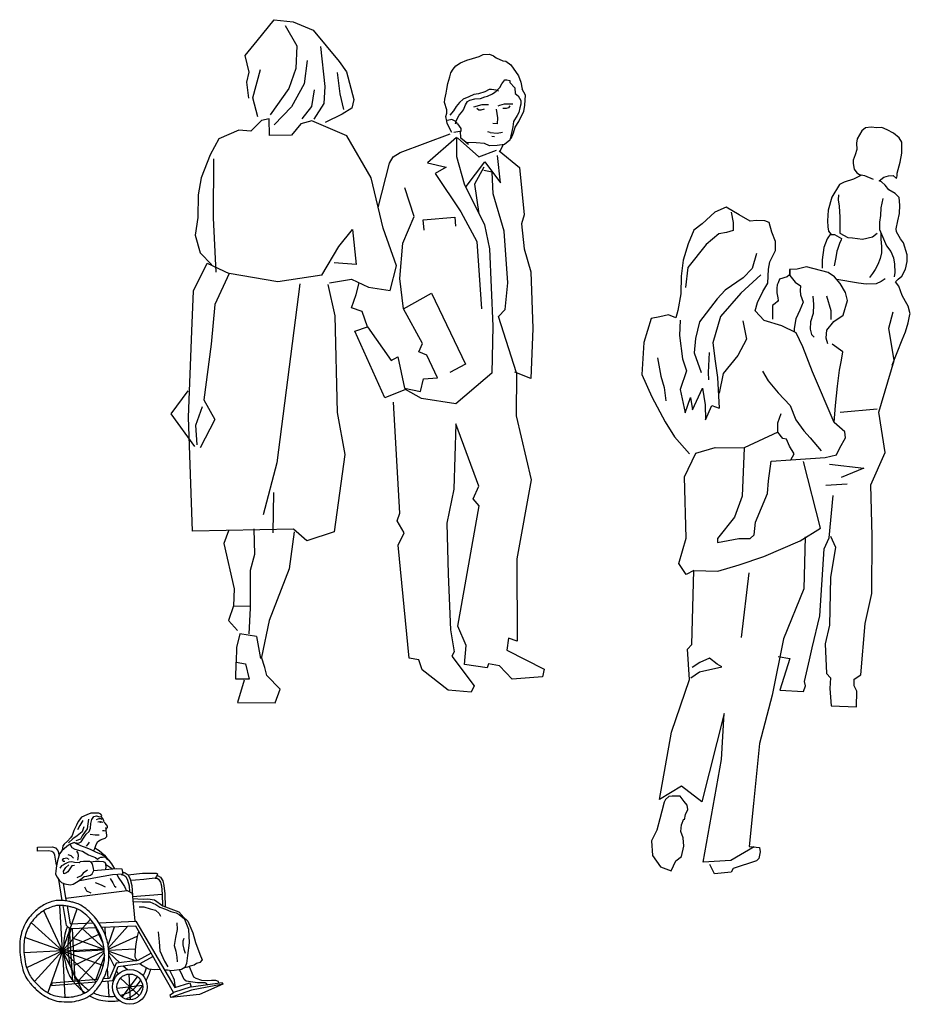
# Model space of a CAD drawing. Units: inches. Extents: x 105628 to 136388, y 50890 to 73960.
# Drawn here: x 123047 to 126531, y 58316 to 62168 of the extents above; entities that cross this region are included whole.
import ezdxf

# ---------------------------------------------------------------- set-up
doc = ezdxf.new("R2010")
doc.units = ezdxf.units.IN
doc.header["$MEASUREMENT"] = 0
doc.layers.get('0').update_dxf_attribs({"color": 2})
doc.layers.add('NOITHAT', color=144, linetype='Continuous')
doc.layers.add('NTHAT', color=33, linetype='Continuous')

# ---------------------------------------------------------------- blocks, each defined once
blk = doc.blocks.new('A$C61E16138')
at = {"layer": 'NOITHAT'}
for p, q in [((1076.8, 3634.1), (1053.4, 3595.6)), ((1094.6, 3649.5), (1076.8, 3634.1)), ((1121.7, 3653.2), (1094.6, 3649.5)), ((1148.7, 3649.1), (1121.7, 3653.2)), ((1173.6, 3651.2), (1148.7, 3649.1)), ((1200.6, 3639.4), (1173.6, 3651.2)), ((1231.4, 3623.7), (1200.6, 3639.4)), ((1258.3, 3600.4), (1231.4, 3623.7)), ((1053.4, 3595.6), (1049.4, 3574.6)), ((1049.4, 3574.6), (1051.4, 3543.7)), ((1272, 3578.7), (1258.3, 3600.4)), ((1271.8, 3551.7), (1272, 3578.7)), ((1043.5, 3516.7), (1033.4, 3491.3)), ((1051.4, 3543.7), (1043.5, 3516.7)), ((1263.6, 3480.5), (1271.7, 3524.6)), ((1271.7, 3524.6), (1271.8, 3551.7)), ((1033.4, 3491.3), (1033.3, 3474.2)), ((1033.3, 3474.2), (1039.2, 3447.1)), ((1249.5, 3428.1), (1263.6, 3480.5)), ((1039.2, 3447.1), (1052.3, 3429.4)), ((1052.3, 3429.4), (1063.9, 3421.5)), ((1063.9, 3421.5), (1089.3, 3415.9)), ((1249.4, 3414.9), (1249.5, 3428.1)), ((966.9, 3371.9), (930.1, 3310.3)), ((990.2, 3383.4), (966.9, 3371.9)), ((1035, 3398.5), (990.2, 3383.4)), ((1071.6, 3416), (1035, 3398.5)), ((1089.3, 3415.9), (1131.7, 3397.9)), ((1160.3, 3390), (1183.6, 3407.5)), ((1171.9, 3384.4), (1160.3, 3390)), ((1189.5, 3368.8), (1171.9, 3384.4)), ((1183.6, 3407.5), (1206.9, 3415.1)), ((1206.9, 3415.1), (1230.1, 3416.6)), ((1230.1, 3416.6), (1245.5, 3401.1)), ((1245.5, 3401.1), (1249.4, 3414.9)), ((1208.7, 3345.5), (1189.5, 3368.8)), ((1239.5, 3327.6), (1208.7, 3345.5)), ((1258.7, 3308.2), (1239.5, 3327.6)), ((930.1, 3310.3), (912, 3246.9)), ((962.7, 3321.7), (960.9, 3296.8)), ((960.9, 3296.8), (964.6, 3265.9)), ((1179.1, 3303.2), (1169.4, 3258.5)), ((1262.3, 3271.7), (1258.7, 3308.2)), ((356.8, 3236.6), (294.6, 3179)), ((413.3, 3261.6), (356.8, 3236.6)), ((476.6, 3224.2), (413.3, 3261.6)), ((436.4, 3236.1), (447.7, 3185.7)), ((912, 3246.9), (907.8, 3194.4)), ((964.6, 3265.9), (968.1, 3211.7)), ((1169.4, 3258.5), (1167, 3219.9)), ((1251.9, 3194.5), (1259.9, 3230.9)), ((1259.9, 3230.9), (1262.3, 3271.7)), ((294.6, 3179), (254.1, 3148.3)), ((447.7, 3185.7), (447.4, 3147.1)), ((530.6, 3192.9), (476.6, 3224.2)), ((561.5, 3196.6), (530.6, 3192.9)), ((602.4, 3194.7), (561.5, 3196.6)), ((623.3, 3186.8), (602.4, 3194.7)), ((636.8, 3138.1), (623.3, 3186.8)), ((907.8, 3194.4), (909.8, 3165.7)), ((968.1, 3211.7), (967.8, 3165.3)), ((1162.9, 3187.3), (1162.7, 3152.5)), ((1167, 3219.9), (1162.9, 3187.3)), ((1243.9, 3155.8), (1251.9, 3194.5)), ((254.1, 3148.3), (226.6, 3081.1)), ((377.7, 3130.4), (315.5, 3078.3)), ((414.2, 3137.9), (377.7, 3130.4)), ((447.4, 3147.1), (414.2, 3137.9)), ((653.6, 3093.9), (636.8, 3138.1)), ((925.1, 3132.5), (907.2, 3105.5)), ((909.8, 3165.7), (913.6, 3144.1)), ((913.6, 3144.1), (926.7, 3126.9)), ((967.8, 3165.3), (969.3, 3134.4)), ((969.3, 3134.4), (1007.8, 3112.6)), ((1127.7, 3115.7), (1151, 3133.2)), ((1162.7, 3152.5), (1181.7, 3106)), ((1168.7, 3137), (1168.5, 3103.9)), ((1246, 3140.4), (1243.9, 3155.8)), ((1265.1, 3105.5), (1246, 3140.4)), ((653.4, 3049.1), (653.6, 3093.9)), ((907.2, 3105.5), (889.8, 3063.1)), ((926.7, 3126.9), (942.2, 3126.8)), ((942.2, 3126.8), (976.8, 3107.3)), ((967.3, 3084.1), (957.2, 3054.9)), ((975.1, 3101.2), (967.3, 3084.1)), ((976.8, 3107.3), (975.1, 3101.2)), ((1007.8, 3112.6), (1031, 3110.8)), ((1031, 3110.8), (1079.5, 3104.4)), ((1079.5, 3104.4), (1127.7, 3115.7)), ((1168.5, 3103.9), (1172.1, 3069)), ((1181.7, 3106), (1197, 3072.7)), ((1280.5, 3086), (1265.1, 3105.5)), ((1297.2, 3027.9), (1280.5, 3086)), ((226.6, 3081.1), (202.9, 3001.7)), ((315.5, 3078.3), (225.9, 2966.8)), ((560.5, 3034.2), (540.7, 2960.9)), ((625.9, 2993.5), (653.4, 3049.1)), ((889.8, 3063.1), (881.7, 3003.5)), ((953.2, 3045.6), (949.2, 3014.7)), ((957.2, 3054.9), (953.2, 3045.6)), ((1171.9, 3038.1), (1165.7, 3009.4)), ((1172.1, 3069), (1171.9, 3038.1)), ((1197, 3072.7), (1218.4, 3043.9)), ((1218.4, 3043.9), (1231.4, 3012.9)), ((202.9, 3001.7), (192.5, 2924.4)), ((620.2, 2958.7), (625.9, 2993.5)), ((881.7, 3003.5), (881.5, 2962.6)), ((949.2, 3014.7), (941.2, 2973.8)), ((1165.7, 3009.4), (1153.9, 2980.2)), ((1231.4, 3012.9), (1235.1, 2981.9)), ((1289.1, 2958.4), (1297, 2994.8)), ((1297, 2994.8), (1297.2, 3027.9)), ((225.9, 2966.8), (213.7, 2868.5)), ((540.7, 2960.9), (496.2, 2914.8)), ((615.9, 2889.2), (620.2, 2958.7)), ((722.9, 2955.9), (722.8, 2931)), ((759.4, 2957.9), (722.9, 2955.9)), ((724.6, 2954.2), (724.4, 2927.2)), ((805.8, 2969.2), (759.4, 2957.9)), ((912.3, 2941.4), (805.8, 2969.2)), ((943.1, 2919.7), (912.3, 2941.4)), ((1142.1, 2957.1), (1128.7, 2936.2)), ((1153.9, 2980.2), (1142.1, 2957.1)), ((1237, 2941), (1234.7, 2920.1)), ((1235.1, 2981.9), (1237, 2941)), ((1271.7, 2923.7), (1289.1, 2958.4)), ((192.5, 2924.4), (191.9, 2837.7)), ((496.2, 2914.8), (408.6, 2855.7)), ((583, 2929.7), (484.1, 2839.8)), ((666.2, 2890.5), (662.2, 2881.2)), ((674, 2909.8), (666.2, 2890.5)), ((711.1, 2921.2), (674, 2909.8)), ((722.8, 2931), (711.1, 2921.2)), ((724.4, 2927.2), (749.6, 2893.9)), ((749.6, 2893.9), (776.5, 2876.6)), ((969.9, 2888.6), (943.1, 2919.7)), ((1060.5, 2890.2), (954.6, 2908)), ((1097.5, 2883.9), (1060.5, 2890.2)), ((1128.7, 2936.2), (1113.2, 2917)), ((1171, 2897.3), (1145.6, 2885.8)), ((1190.4, 2910.4), (1171, 2897.3)), ((1240.6, 2896.8), (1253.9, 2908.3)), ((1240.6, 2896.8), (1240.6, 2896.8)), ((1257.6, 2875.2), (1240.6, 2896.8)), ((1253.9, 2908.3), (1271.7, 2923.7)), ((408.6, 2855.7), (368, 2813.4)), ((566.7, 2794.5), (592.4, 2848.5)), ((592.4, 2848.5), (615.9, 2889.2)), ((659.9, 2865.7), (659.8, 2842.5)), ((659.8, 2842.5), (665.7, 2817.1)), ((662.2, 2881.2), (659.9, 2865.7)), ((776.5, 2876.6), (774.2, 2853.4)), ((774.2, 2853.4), (776.3, 2831.8)), ((996.7, 2844.2), (969.9, 2888.6)), ((1005.9, 2805.5), (996.7, 2844.2)), ((1145.6, 2885.8), (1097.5, 2883.9)), ((1272.8, 2828.7), (1257.6, 2875.2)), ((191.9, 2837.7), (176, 2756.6)), ((368, 2813.4), (282.2, 2699.6)), ((484.1, 2839.8), (384.6, 2726.1)), ((554.8, 2754.3), (566.7, 2794.5)), ((663.4, 2800), (651.7, 2790.1)), ((667.8, 2805.5), (663.4, 2800)), ((665.7, 2817.1), (667.8, 2805.5)), ((789.3, 2797), (773.6, 2756.7)), ((776.3, 2831.8), (789.3, 2797)), ((835.9, 2825.9), (839.5, 2785)), ((903.8, 2827.2), (924.4, 2755.8)), ((984.4, 2732.2), (1005.9, 2805.5)), ((1290.3, 2799.9), (1272.8, 2828.7)), ((1303.4, 2776.6), (1290.3, 2799.9)), ((176, 2756.6), (166.3, 2719.7)), ((599.3, 2707.6), (554.8, 2754.3)), ((640, 2773), (639.8, 2739.9)), ((640.1, 2780.8), (640, 2773)), ((651.7, 2790.1), (640.1, 2780.8)), ((773.6, 2756.7), (754, 2714.3)), ((839.5, 2785), (837.5, 2740.9)), ((924.4, 2755.8), (924.1, 2711)), ((1208.2, 2668.9), (1229.7, 2750)), ((1313.1, 2739.5), (1303.4, 2776.6)), ((46.5, 2716.6), (10.9, 2599.2)), ((89, 2724.1), (46.5, 2716.6)), ((131.6, 2735.4), (89, 2724.1)), ((166.3, 2719.7), (131.6, 2735.4)), ((187.3, 2708), (185.1, 2632.9)), ((282.2, 2699.6), (262.4, 2618.6)), ((384.6, 2726.1), (347.3, 2597.1)), ((494.9, 2706), (511.4, 2615.3)), ((684.2, 2680), (599.3, 2707.6)), ((639.8, 2739.9), (639.6, 2712.8)), ((754, 2714.3), (746, 2668)), ((825.7, 2700.1), (823.3, 2665.3)), ((837.5, 2740.9), (825.7, 2700.1)), ((904.4, 2659.3), (939.5, 2701.6)), ((939.5, 2701.6), (984.4, 2732.2)), ((1302.9, 2695.4), (1310.8, 2735.7)), ((1310.8, 2735.7), (1313.1, 2739.5)), ((755.8, 2646.4), (684.2, 2680)), ((746, 2668), (745.9, 2652.5)), ((823.3, 2665.3), (830.8, 2638.2)), ((902.6, 2641.6), (904.4, 2659.3)), ((1234.3, 2511.9), (1208.2, 2668.9)), ((1273.6, 2612.2), (1289.3, 2650.7)), ((1289.3, 2650.7), (1302.9, 2695.4)), ((185.1, 2632.9), (199.9, 2520.1)), ((262.4, 2618.6), (255.8, 2549)), ((511.4, 2615.3), (470.6, 2536.1)), ((787.9, 2578.8), (755.8, 2646.4)), ((830.8, 2638.2), (842.3, 2624.8)), ((902.5, 2620.6), (902.6, 2641.6)), ((910.1, 2593.5), (902.5, 2620.6)), ((1224.2, 2488.8), (1273.6, 2612.2)), ((10.9, 2599.2), (0, 2442.4)), ((347.3, 2597.1), (358.3, 2507.5)), ((835.7, 2456.4), (787.9, 2578.8)), ((983.3, 2553.8), (931, 2591.1)), ((976.9, 2513.5), (983.3, 2553.8)), ((76.2, 2524.8), (92.7, 2434.1)), ((199.9, 2520.1), (218.8, 2460.3)), ((255.8, 2549), (290, 2452.2)), ((329.3, 2550.2), (324.8, 2451.9)), ((358.3, 2507.5), (371.1, 2428.4)), ((470.6, 2536.1), (398.3, 2447.6)), ((967.2, 2463.3), (976.9, 2513.5)), ((1159.3, 2258.9), (1234.3, 2511.9)), ((218.8, 2460.3), (187.3, 2369.4)), ((590, 2459.6), (618.4, 2411.4)), ((940.2, 2208.3), (835.7, 2456.4)), ((956.8, 2386.1), (967.2, 2463.3)), ((0, 2442.4), (49.6, 2333.8)), ((92.7, 2434.1), (110.1, 2379.8)), ((324.8, 2451.9), (326.8, 2417.1)), ((371.1, 2428.4), (377.8, 2277.6)), ((398.3, 2447.6), (378.3, 2351.1)), ((618.4, 2411.4), (666.6, 2353.1)), ((110.1, 2379.8), (117.4, 2314.1)), ((187.3, 2369.4), (211.5, 2255.5)), ((248.6, 2270.7), (297.3, 2376.4)), ((297.3, 2376.4), (310.6, 2295.2)), ((946.8, 2291.1), (956.8, 2386.1)), ((49.6, 2333.8), (114.5, 2211.3)), ((211.5, 2255.5), (239, 2330.4)), ((239, 2330.4), (248.6, 2270.7)), ((666.6, 2353.1), (726.4, 2290.9)), ((310.6, 2295.2), (311.8, 2221.7)), ((311.8, 2221.7), (343.1, 2291.1)), ((343.1, 2291.1), (377.8, 2277.6)), ((726.4, 2290.9), (753.1, 2221.1)), ((940.2, 2208.3), (946.8, 2291.1)), ((1151.6, 2272.7), (969.8, 2256.2)), ((665.7, 2206.2), (681.5, 2252.5)), ((753.1, 2221.1), (793, 2166.7)), ((1190.6, 2061.5), (1159.3, 2258.9)), ((114.5, 2211.3), (160.5, 2137.6)), ((665.4, 2161.5), (665.7, 2206.2)), ((992.4, 2161.6), (940.2, 2208.3)), ((160.5, 2137.6), (233.4, 2054.3)), ((665.4, 2161.5), (500.3, 2083.5)), ((690.6, 2130.4), (665.4, 2161.5)), ((707.7, 2126.4), (690.6, 2130.4)), ((723, 2091.5), (707.7, 2126.4)), ((793, 2166.7), (823.8, 2133.4)), ((823.8, 2133.4), (877.5, 2069.5)), ((968.7, 2084.4), (996.1, 2132.3)), ((996.1, 2132.3), (992.4, 2161.6)), ((264.3, 2058), (359.5, 2086.1)), ((359.5, 2086.1), (500.3, 2083.5)), ((500.3, 2083.5), (491.1, 1847.8)), ((745.9, 2054.9), (723, 2091.5)), ((953, 2049.7), (968.7, 2084.4)), ((209.5, 1942.3), (264.3, 2058)), ((633.6, 2018.6), (728.6, 2025.8)), ((728.6, 2025.8), (745.9, 2054.9)), ((728.6, 2025.8), (896.6, 2036.3)), ((896.6, 2036.3), (953, 2049.7)), ((1120, 1903.4), (1190.6, 2061.5)), ((619.2, 1922.1), (633.6, 2018.6)), ((873.4, 1690.7), (790.4, 2017.6)), ((917.9, 2003.6), (1085.7, 1984.8)), ((1085.7, 1984.8), (975.5, 1939.1)), ((217.5, 1642.4), (209.5, 1942.3)), ((614.9, 1860.2), (619.2, 1922.1)), ((899.6, 1901), (1004, 1908)), ((1126.1, 1652.1), (1120, 1903.4)), ((491.1, 1847.8), (454, 1745.3)), ((556, 1719.8), (614.9, 1860.2)), ((915.7, 1644), (936.3, 1850.5)), ((454, 1745.3), (370, 1641.4)), ((550.1, 1657.9), (556, 1719.8)), ((774.2, 1629.5), (873.4, 1690.7)), ((181.9, 1518.9), (217.5, 1642.4)), ((370, 1641.4), (369.8, 1620.4)), ((369.8, 1620.4), (474.3, 1640.7)), ((474.3, 1640.7), (530.7, 1640.4)), ((530.7, 1640.4), (550.1, 1657.9)), ((799.7, 1648.6), (792, 1395.2)), ((892.1, 1590), (915.7, 1644)), ((923.4, 1651.7), (948, 1599.1)), ((1124.4, 1371.5), (1126.1, 1652.1)), ((597.5, 1553.2), (774.2, 1629.5)), ((870.7, 1263.2), (892.1, 1590)), ((948, 1599.1), (922.2, 1450.7)), ((475.7, 1511.5), (597.5, 1553.2)), ((216.4, 1464.5), (181.9, 1518.9)), ((372.8, 1481.2), (475.7, 1511.5)), ((255.2, 1483.6), (216.4, 1464.5)), ((245.2, 1121.9), (255.2, 1483.6)), ((255.2, 1483.6), (372.8, 1481.2)), ((523.1, 1472.6), (485.8, 1155.8)), ((922.2, 1450.7), (918.5, 1216.5)), ((792, 1395.2), (693.8, 1150)), ((1092.5, 1224.8), (1124.4, 1371.5)), ((832.7, 1106.6), (870.7, 1263.2)), ((918.5, 1216.5), (896.9, 1125.5)), ((1071.6, 973.6), (1092.5, 1224.8)), ((223.5, 1098.8), (245.2, 1121.9)), ((693.8, 1150), (637.9, 874.2)), ((896.9, 1125.5), (903.7, 980.8)), ((234.1, 951.9), (223.5, 1098.8)), ((666.2, 1063.5), (724.1, 1053.1)), ((820.8, 1047), (832.7, 1106.6)), ((283.3, 1034.9), (246.1, 1009.8)), ((283, 988.6), (391.4, 1012.7)), ((331.5, 1055.6), (283.3, 1034.9)), ((368.3, 1026.7), (331.5, 1055.6)), ((391.4, 1012.7), (368.3, 1026.7)), ((724.1, 1053.1), (675.1, 898.8)), ((795.2, 940.6), (820.8, 1047)), ((240.3, 959.6), (283, 988.6)), ((246.1, 1009.8), (246.1, 1009.8)), ((903.7, 980.8), (922.9, 959.1)), ((1038.9, 952.8), (1071.6, 973.6)), ((145.8, 693.4), (234.1, 951.9)), ((791.1, 892.6), (800.6, 919.6)), ((800.6, 919.6), (795.2, 940.6)), ((922.9, 959.1), (920.4, 907.2)), ((1038.7, 919.7), (1038.9, 952.8)), ((1051.8, 894.8), (1038.7, 919.7)), ((637.9, 874.2), (576.3, 638.7)), ((675.1, 898.8), (791.1, 892.6)), ((920.4, 907.2), (925.9, 822.1)), ((1049.6, 817.5), (1051.8, 894.8)), ((925.9, 822.1), (1049.6, 817.5)), ((403.2, 784.5), (294.4, 352.2)), ((390.2, 560.4), (403.2, 784.5)), ((87.4, 363.5), (145.8, 693.4)), ((576.3, 638.7), (545.7, 345.1)), ((300.3, 58.3), (390.2, 560.4)), ((194.4, 430.2), (87.4, 363.5)), ((294.4, 352.2), (194.4, 430.2)), ((108.8, 351.7), (98.6, 307.1)), ((116.7, 364.9), (108.8, 351.7)), ((132.2, 378.6), (116.7, 364.9)), ((149.3, 380.2), (132.2, 378.6)), ((188, 380), (149.3, 380.2)), ((207.2, 355), (188, 380)), ((222.5, 337.2), (207.2, 355)), ((224.6, 315.7), (222.5, 337.2)), ((545.7, 345.1), (525, 134.2)), ((98.6, 307.1), (89, 270.1)), ((208.8, 265.5), (214.5, 290.9)), ((214.5, 290.9), (224.6, 315.7)), ((89, 270.1), (73.2, 214.4)), ((194.9, 240.7), (205, 269.4)), ((73.2, 214.4), (47.4, 162.1)), ((190.8, 207.6), (194.9, 240.7)), ((202.2, 176.6), (190.8, 207.6)), ((47.4, 162.1), (53.1, 90.8)), ((205.8, 136.3), (202.2, 176.6)), ((193.9, 86.1), (205.8, 136.3)), ((550.1, 132.2), (435.7, 65.2)), ((525, 134.2), (575.3, 130.1)), ((579, 108.5), (572.7, 76)), ((575.3, 130.1), (579, 108.5)), ((53.1, 90.8), (91.4, 34.3)), ((143.2, 14.6), (166.7, 64.7)), ((166.7, 64.7), (193.9, 86.1)), ((435.7, 65.2), (300.3, 58.3)), ((561, 64.4), (447, 26.5)), ((572.7, 76), (561, 64.4)), ((91.4, 34.3), (143.2, 14.6)), ((355.7, 0), (332.8, 46.5)), ((437, 8.9), (355.7, 0)), ((447, 26.5), (437, 8.9))]:
    blk.add_line(p, q, dxfattribs=at)
blk = doc.blocks.new('A$C7AE92671')
at = {"layer": 'NOITHAT'}
for p, q in [((419.7, 3237.1), (503.2, 3341)), ((503.2, 3341), (595.9, 3331)), ((595.9, 3331), (694.5, 3289.5)), ((557.1, 3311.9), (614.5, 3212.7)), ((694.5, 3289.5), (821.2, 3136.3)), ((361.3, 3166.3), (419.7, 3237.1)), ((614.5, 3212.7), (610, 3102.8)), ((730.5, 3210.3), (750.8, 3014.7)), ((381.7, 3084.9), (361.3, 3166.3)), ((664.3, 3141.1), (650.3, 3026.9)), ((821.2, 3136.3), (857.3, 3085.8)), ((1391, 3115), (1414.3, 3130.3)), ((1414.3, 3130.3), (1445.3, 3143.9)), ((1445.3, 3143.9), (1472.4, 3151.5)), ((1472.4, 3151.5), (1505.6, 3160.7)), ((1505.6, 3160.7), (1525, 3170.5)), ((1525, 3170.5), (1556, 3172)), ((1556, 3172), (1575.2, 3164.1)), ((1575.2, 3164.1), (1589, 3154.6)), ((1589, 3154.6), (1621.5, 3140.6)), ((1621.5, 3140.6), (1635.3, 3138.9)), ((1635.3, 3138.9), (1660, 3121)), ((369.8, 3034.8), (381.7, 3084.9)), ((398.6, 2958.9), (435.9, 3097.8)), ((610, 3102.8), (574.5, 3004.2)), ((810.9, 3082.2), (824, 2977.8)), ((857.3, 3085.8), (893.4, 2950.2)), ((1367.6, 3080.4), (1379.3, 3099.6)), ((1379.3, 3099.6), (1391, 3115)), ((1660, 3121), (1698.3, 3066.7)), ((379.3, 2957.4), (369.8, 3034.8)), ((1351.8, 3028.5), (1361.9, 3061.1)), ((1361.9, 3061.1), (1367.6, 3080.4)), ((1616.9, 3026.9), (1630.8, 3046.1)), ((1630.8, 3046.1), (1640.2, 3047.7)), ((1640.2, 3047.7), (1655.7, 3043.7)), ((1655.7, 3043.7), (1655.6, 3034.4)), ((1655.6, 3034.4), (1680.8, 3007.1)), ((1698.3, 3066.7), (1709.7, 3035.7)), ((1709.7, 3035.7), (1715.6, 3000.8)), ((574.5, 3004.2), (483.1, 2875.5)), ((650.3, 3026.9), (587.8, 2915.2)), ((698.2, 2997.9), (686.1, 2916.8)), ((750.8, 3014.7), (746.4, 2931.8)), ((1343.8, 2982.2), (1347.8, 3001.5)), ((1347.8, 3001.5), (1351.8, 3028.5)), ((1533.8, 2988.7), (1502.8, 2979)), ((1554.9, 3000.2), (1533.8, 2988.7)), ((1566.5, 3000.1), (1554.9, 3000.2)), ((1589.6, 2996.1), (1566.5, 3000.1)), ((1570.2, 2978.6), (1581.8, 2986.2)), ((1581.8, 2986.2), (1589.6, 2992.2)), ((1589.6, 2992.2), (1607.4, 3009.2)), ((1601.2, 2992.2), (1589.6, 2996.1)), ((1607.4, 3009.2), (1616.9, 3026.9)), ((1680.8, 3007.1), (1682.3, 2980.1)), ((1732.5, 2972), (1715.6, 3000.8)), ((422.9, 2866), (398.6, 2958.9)), ((824, 2977.8), (842.9, 2902)), ((893.4, 2950.2), (883.2, 2907.8)), ((1335.7, 2935.9), (1338.1, 2953)), ((1338.1, 2953), (1343.8, 2982.2)), ((1427, 2952.4), (1409.2, 2935.4)), ((1455.8, 2963.8), (1427, 2952.4)), ((1438.4, 2925.3), (1447.9, 2940.7)), ((1447.9, 2940.7), (1459.5, 2946.7)), ((1479, 2975.3), (1455.8, 2963.8)), ((1459.5, 2946.7), (1485, 2954.2)), ((1502.8, 2979), (1479, 2975.3)), ((1485, 2954.2), (1512.1, 2955.7)), ((1512.1, 2955.7), (1533.7, 2963.3)), ((1533.7, 2963.3), (1546.9, 2967.1)), ((1546.9, 2967.1), (1570.2, 2978.6)), ((1682.3, 2980.1), (1696.1, 2968.4)), ((1696.1, 2968.4), (1709.2, 2945.1)), ((1709.2, 2945.1), (1709.1, 2927.4)), ((1728.4, 2923.4), (1732.5, 2972)), ((587.8, 2915.2), (503.8, 2826.8)), ((686.1, 2916.8), (639.3, 2856.9)), ((746.4, 2931.8), (697.3, 2854.8)), ((883.2, 2907.8), (836.6, 2878.8)), ((1347.1, 2901), (1335.7, 2935.9)), ((1347, 2883.3), (1347.1, 2901)), ((1380.2, 2894.7), (1362.4, 2873.8)), ((1393.6, 2916.2), (1380.2, 2894.7)), ((1409.2, 2935.4), (1393.6, 2916.2)), ((1418.8, 2886.7), (1428.3, 2900.5)), ((1428.3, 2900.5), (1438.4, 2925.3)), ((1517.9, 2924.8), (1478.7, 2913.4)), ((1494.6, 2907.8), (1504, 2900)), ((1504, 2900), (1515.6, 2899.9)), ((1515.6, 2899.9), (1531.1, 2905.3)), ((1541.1, 2924.6), (1517.9, 2924.8)), ((1550.5, 2924.6), (1541.1, 2924.6)), ((1589.6, 2903.3), (1595.4, 2860.8)), ((1597.8, 2919.5), (1606.7, 2922.3)), ((1606.7, 2922.3), (1628.8, 2929.4)), ((1638.5, 2906.3), (1622.1, 2906.9)), ((1628.8, 2929.4), (1669.7, 2930.2)), ((1649.5, 2909.9), (1638.5, 2906.3)), ((1656.1, 2920.1), (1649.5, 2909.9)), ((1705.1, 2910.3), (1699.4, 2887.2)), ((1709.1, 2927.4), (1705.1, 2910.3)), ((1714.8, 2873.3), (1724.3, 2892.5)), ((1724.3, 2892.5), (1728.4, 2923.4)), ((442.1, 2848.7), (389.9, 2796.6)), ((479.2, 2856.2), (442.1, 2848.7)), ((480.3, 2775), (479.2, 2856.2)), ((687.9, 2847.2), (633.6, 2832)), ((859.2, 2772.6), (687.9, 2847.2)), ((836.6, 2878.8), (753.5, 2839)), ((1343.1, 2867.9), (1347, 2883.3)), ((1346.8, 2844.7), (1343.1, 2867.9)), ((1348.9, 2833), (1346.8, 2844.7)), ((1372.2, 2852.2), (1350.7, 2848.5)), ((1391.5, 2842.7), (1372.2, 2852.2)), ((1389.2, 2831.1), (1393.2, 2844.4)), ((1399.2, 2831.1), (1391.5, 2842.7)), ((1393.2, 2844.4), (1399.3, 2859.8)), ((1399.3, 2859.8), (1407.2, 2873.5)), ((1407.2, 2873.5), (1418.8, 2886.7)), ((1595.4, 2860.8), (1593, 2831.5)), ((1673.7, 2842.6), (1669.7, 2817.8)), ((1691.6, 2871.7), (1673.7, 2842.6)), ((1681.3, 2815.5), (1699.1, 2842.4)), ((1699.4, 2887.2), (1691.6, 2871.7)), ((1699.1, 2842.4), (1714.8, 2873.3)), ((331.3, 2800.8), (232.8, 2758.9)), ((389.9, 2796.6), (331.3, 2800.8)), ((633.6, 2832), (588.6, 2776)), ((1371.8, 2788.7), (1348.9, 2833)), ((1399.2, 2831.1), (1416.1, 2809.4)), ((1416, 2794), (1400.6, 2792.4)), ((1415.8, 2761.4), (1414.4, 2797.8)), ((1416.1, 2809.4), (1416, 2794)), ((1559.6, 2789.2), (1548, 2793.1)), ((1593, 2831.5), (1572, 2833.8)), ((1665.7, 2794.6), (1656, 2752.1)), ((1669.7, 2817.8), (1665.7, 2794.6)), ((1673.4, 2788.5), (1681.3, 2815.5)), ((232.8, 2758.9), (189.7, 2680.2)), ((588.6, 2776), (480.3, 2775)), ((977.7, 2567), (859.2, 2772.6)), ((1119.9, 2691.4), (1364.1, 2782.7)), ((1394.9, 2765.4), (1252.7, 2640.3)), ((1400.6, 2792.4), (1381.2, 2788.6)), ((1394.9, 2765.4), (1394.3, 2672.6)), ((1400.4, 2763.1), (1504.7, 2669.7)), ((1442.1, 2739.7), (1415.8, 2761.4)), ((1559.6, 2789.2), (1594.4, 2786.7)), ((1567.2, 2771.5), (1580.5, 2769.7)), ((1594.4, 2786.7), (1619.3, 2790.5)), ((1656, 2752.1), (1628.8, 2730.7)), ((1661.6, 2759.8), (1673.4, 2788.5)), ((1454.3, 2730.2), (1440.9, 2739.7)), ((1491.4, 2739.3), (1440.9, 2739.7)), ((1532.2, 2735.2), (1491.4, 2739.3)), ((1504.7, 2669.7), (1590, 2702.3)), ((1557, 2723.5), (1532.2, 2735.2)), ((1594, 2725.4), (1557, 2723.5)), ((1628.8, 2730.7), (1594, 2725.4)), ((1603.2, 2700), (1703.2, 2618.2)), ((1621.1, 2726.9), (1607.1, 2696.1)), ((189.7, 2680.2), (146.5, 2568.4)), ((206.7, 2660.8), (204.9, 2372.5)), ((1067.1, 2639.9), (1085, 2670.7)), ((1085, 2670.7), (1119.9, 2691.4)), ((1394.3, 2672.6), (1432.1, 2538.7)), ((1610, 2543.6), (1595.4, 2676.8)), ((1012.1, 2422.5), (1067.1, 2639.9)), ((1252.7, 2640.3), (1343.7, 2620.4)), ((1343.7, 2620.4), (1291, 2588.2)), ((1441.4, 2525.4), (1533.3, 2646.3)), ((1529.3, 2619.3), (1482.3, 2536.7)), ((1570, 2595.8), (1529.2, 2603.8)), ((1533.3, 2646.3), (1610, 2543.6)), ((1703.2, 2618.2), (1725, 2386)), ((146.5, 2568.4), (132.2, 2485)), ((1036.4, 2320.8), (977.7, 2567)), ((1291, 2588.2), (1415.8, 2401.8)), ((1574.8, 2489.7), (1570, 2595.8)), ((1187.5, 2377.8), (1142, 2519.5)), ((1432.1, 2538.7), (1531.3, 2337)), ((1482.3, 2536.7), (1504.6, 2391.3)), ((132.2, 2485), (129.8, 2372.9)), ((1627.8, 2307.1), (1574.8, 2489.7)), ((129.8, 2372.9), (117.7, 2288)), ((204.9, 2372.5), (218.7, 2105.6)), ((1132.6, 2248.4), (1187.5, 2377.8)), ((1231.6, 2362.1), (1386.3, 2374.9)), ((1237.4, 2311.8), (1231.6, 2362.1)), ((1386.3, 2374.9), (1389.9, 2331.8)), ((1415.8, 2401.8), (1494.4, 2256.1)), ((1725, 2386), (1713.1, 2341.9)), ((819.3, 2231), (885.6, 2315.7)), ((885.6, 2315.7), (903.8, 2143.8)), ((1100.9, 2136.5), (1036.4, 2320.8)), ((1531.3, 2337), (1556, 2220.9)), ((1713.1, 2341.9), (1726.1, 2219.8)), ((117.7, 2288), (142, 2200.5)), ((1645.5, 2054.1), (1627.8, 2307.1)), ((737.2, 2092.4), (819.3, 2231)), ((1117.7, 2074.5), (1132.6, 2248.4)), ((1494.4, 2256.1), (1517.2, 1927.3)), ((1556, 2220.9), (1573, 1841.9)), ((1726.1, 2219.8), (1758, 2107.5)), ((142, 2200.5), (197.9, 2142.2)), ((108.2, 2015.2), (176.4, 2150.1)), ((176.4, 2150.1), (282.7, 2099.1)), ((903.8, 2143.8), (797.3, 2152.2)), ((1070.9, 2016.8), (1100.9, 2136.5)), ((282.7, 2099.1), (213.8, 1948.8)), ((520.5, 2059), (282.7, 2099.1)), ((737.2, 2092.4), (520.5, 2059)), ((773.4, 2053.5), (881.8, 2072.1)), ((881.8, 2072.1), (965, 2032.9)), ((1136.1, 1927.5), (1117.7, 2074.5)), ((1758, 2107.5), (1767.9, 1830.7)), ((628.7, 2048.9), (516.6, 1173.6)), ((765.7, 2045.8), (799.5, 1893.2)), ((904.5, 1996.9), (918.9, 2053.7)), ((965, 2032.9), (1070.9, 2016.8)), ((1633.1, 1924.3), (1645.5, 2054.1)), ((100.9, 1818), (108.2, 2015.2)), ((880.9, 1931.3), (904.5, 1996.9)), ((1136.1, 1927.5), (1271.9, 2003.9)), ((1271.9, 2003.9), (1438.1, 1657.1)), ((213.8, 1948.8), (195.5, 1753.9)), ((933.3, 1913.3), (880.9, 1931.3)), ((1227.8, 1756.8), (1136.1, 1927.5)), ((799.5, 1893.2), (811.9, 1419.2)), ((959.9, 1839.7), (933.3, 1913.3)), ((1600.3, 1889.7), (1633.1, 1924.3)), ((1687.5, 1614.7), (1600.3, 1889.7)), ((897.9, 1816.9), (959.9, 1839.7)), ((959.9, 1839.7), (1074.8, 1674.9)), ((1573, 1841.9), (1567.6, 1611.6)), ((1767.9, 1830.7), (1758.6, 1585.5)), ((85, 1396.7), (100.9, 1818)), ((1044.4, 1491.2), (897.9, 1816.9)), ((195.5, 1753.9), (158.9, 1481.3)), ((1210.4, 1716.6), (1227.8, 1756.8)), ((1074.8, 1674.9), (1107.5, 1691.8)), ((1107.5, 1691.8), (1141.3, 1539.2)), ((1249, 1700.9), (1210.4, 1716.6)), ((1302.4, 1590.1), (1249, 1700.9)), ((1438.1, 1657.1), (1362.2, 1615.1)), ((1232.8, 1585), (1302.4, 1590.1)), ((1567.6, 1611.6), (1534.3, 1584.7)), ((1758.6, 1585.5), (1679.8, 1617)), ((1687.5, 1614.7), (1686.2, 1404.3)), ((1218.6, 1523.2), (1232.8, 1585)), ((1534.3, 1584.7), (1392.2, 1461.9)), ((0, 1412.7), (82.3, 1525.2)), ((1145.2, 1533.1), (1044.4, 1491.2)), ((1141.3, 1539.2), (1218.6, 1523.2)), ((1224.4, 1488.4), (1145.2, 1533.1)), ((119.5, 1357.8), (152.7, 1448.8)), ((158.9, 1481.3), (212.5, 1386.5)), ((1118.1, 927.9), (1086.8, 1469.9)), ((1392.2, 1461.9), (1224.4, 1488.4)), ((115, 1253.5), (0, 1412.7)), ((104.6, 839.9), (85, 1396.7)), ((811.9, 1419.2), (849.3, 1214)), ((1686.2, 1404.3), (1759.3, 1090.1)), ((126.6, 1261.1), (119.5, 1357.8)), ((212.5, 1386.5), (142, 1247.8)), ((1391.5, 1365.3), (1381.8, 1044.4)), ((1503.9, 1059.1), (1391.5, 1365.3)), ((849.3, 1214), (796.7, 837.1)), ((516.6, 1173.6), (449.2, 918.9)), ((1759.3, 1090.1), (1689.5, 703.9)), ((500.2, 1028.5), (497.3, 831.3)), ((1381.8, 1044.4), (1348.1, 878.4)), ((1476.5, 997.4), (1503.9, 1059.1)), ((1400.7, 375.4), (1505.5, 964.1)), ((1505.5, 964.1), (1476.5, 997.4)), ((1104.6, 889.3), (1118.1, 927.9)), ((1139.1, 831.1), (1104.6, 889.3)), ((1348.1, 878.4), (1354.3, 628.7)), ((597.9, 850), (104.6, 839.9)), ((280.3, 840.4), (256.7, 778.7)), ((404.6, 851.2), (407.7, 725.8)), ((601.7, 836.7), (577.4, 655.2)), ((663.3, 791.6), (597.9, 850)), ((796.7, 837.1), (663.3, 791.6)), ((1109.4, 771.6), (1139.1, 831.1)), ((256.7, 778.7), (307.8, 558)), ((1163.9, 218.4), (1109.4, 771.6)), ((407.7, 725.8), (385.6, 646.4)), ((1689.5, 703.9), (1690.8, 301.8)), ((385.6, 646.4), (386.7, 463.1)), ((577.4, 655.2), (479.1, 402.3)), ((1354.3, 628.7), (1365.8, 356.3)), ((307.8, 558), (305, 475.2)), ((305, 475.2), (279.7, 401.9)), ((305, 475.2), (384.5, 472.5)), ((386.7, 463.1), (379.8, 337.2)), ((279.7, 401.9), (323.6, 353)), ((479.1, 402.3), (441, 223)), ((335.1, 337.5), (319.2, 270.2)), ((416.7, 323.7), (335.1, 337.5)), ((1365.8, 356.3), (1382.8, 249.6)), ((1442.7, 280.2), (1400.7, 375.4)), ((416.7, 323.7), (437.1, 217)), ((1648.4, 315.9), (1640.3, 257.9)), ((1690.8, 301.8), (1648.4, 315.9)), ((319.2, 270.2), (317.1, 198.4)), ((1382.8, 249.6), (1372.8, 228.7)), ((1434.4, 187.4), (1442.7, 280.2)), ((1640.3, 257.9), (1823, 164)), ((316.6, 115.5), (317.1, 198.4)), ((317.1, 198.4), (363.4, 190.4)), ((458.3, 172.6), (441, 223)), ((1210.3, 210.4), (1163.9, 218.4)), ((1227.6, 161.7), (1210.3, 210.4)), ((1372.8, 228.7), (1480.6, 82.8)), ((363.4, 190.4), (380.6, 115.1)), ((467.5, 133.9), (458.3, 172.6)), ((1354.6, 62), (1227.6, 161.7)), ((1544.7, 171.3), (1434.4, 187.4)), ((1550.9, 190.6), (1544.7, 171.3)), ((1605, 180.8), (1550.9, 190.6)), ((1666.4, 116.4), (1605, 180.8)), ((1823, 164), (1815.1, 127)), ((380.6, 115.1), (316.6, 115.5)), ((357.4, 111.4), (323.6, 1.2)), ((532.8, 67.2), (467.5, 133.9)), ((1815.1, 127), (1666.4, 116.4)), ((507.5, 0), (532.8, 67.2)), ((1466.6, 51.9), (1354.6, 62)), ((1480.6, 82.8), (1466.6, 51.9)), ((323.6, 1.2), (507.5, 0))]:
    blk.add_line(p, q, dxfattribs=at)
blk = doc.blocks.new('LCMNSV48')
at = {"color": 2}
for points in [[(13.09, 38.61), (13.25, 38.65), (14.21, 38.55), (14.9, 38.86), (15.63, 39.93), (16.08, 40.7), (16.78, 41.31), (17.09, 42.16), (17.17, 43.29), (17.48, 44.23), (17.89, 44.95), (18.54, 45.09), (19.06, 44.97), (19.29, 44.89), (19.78, 44.96), (19.81, 45.21), (19.64, 45.53), (19.14, 45.72), (18.33, 45.76), (17.23, 45.74), (16.27, 45.35), (14.92, 44.78), (14.14, 43.75), (13.74, 42.87), (13.11, 41.54), (12.72, 40.38), (12.27, 39.8), (11.61, 39.03), (10.75, 38.27), (10.46, 37.86), (10.33, 36.8)], [(16.68, 44.27), (16.47, 43.16), (16.31, 41.99), (15.69, 41.06), (15.15, 40.29), (14.73, 39.5), (13.61, 39.06)], [(15.25, 43.98), (14.53, 42.76), (13.97, 41.74)], [(19.88, 44.21), (19.57, 44.36), (19.13, 44.37), (18.87, 44.27), (18.49, 44.11)], [(15.5, 42.47), (15.1, 41.29), (13.95, 40.31), (12.89, 39.59), (11.86, 38.57)]]:
    blk.add_lwpolyline(points, dxfattribs=at)
for points in [[(17.84, 36.62), (18.13, 37.24), (18.51, 38.17), (18.86, 38.9), (19.52, 39.35), (20.16, 39.56), (20.69, 39.7), (21.07, 40.09), (21.06, 40.53), (20.95, 40.94), (20.94, 41.17), (20.92, 41.5), (20.93, 41.85), (20.95, 42.07), (20.75, 42.25), (20.99, 42.09), (21.25, 42.27), (21.25, 42.59), (20.96, 42.93), (20.64, 43.31), (20.42, 43.56), (20.31, 43.93), (20.18, 44.32), (20.03, 44.55), (19.64, 44.94)], [(20.07, 43.52), (19.77, 43.62), (19.59, 43.76), (19.46, 43.52), (19.43, 43.73), (19.42, 43.54), (19.57, 43.74), (19.49, 43.57), (19.2, 43.67), (18.9, 43.59)], [(17.01, 40.72), (18.21, 40.55), (19.24, 40.53)], [(20.93, 41.36), (20.79, 41.38), (20.43, 41.48), (20.23, 41.47), (19.99, 41.46)], [(16.81, 38.8), (16.51, 38.27), (16.04, 37.79)], [(20.72, 33.49), (22.44, 32.33)], [(37.55, 3.81), (37.44, 4.85), (37.32, 5.56), (37.09, 6.09), (36.76, 6.78), (36.23, 7.88)], [(45.22, 4.48), (45.03, 4.71), (44.69, 4.86), (43.81, 4.89), (42.85, 4.93), (41.75, 5.04), (40.17, 5.26), (39.69, 5.68), (39.23, 6.62), (38.91, 7.3), (38.58, 8.05)], [(48.04, 4.89), (47.91, 5.22), (47.3, 5.45), (46.21, 5.45), (45.21, 5.35), (43.94, 5.44), (42.55, 5.94), (42.02, 6.29), (41.57, 7.22), (41.22, 8.22), (40.89, 8.9), (40.89, 8.9)]]:
    blk.add_lwpolyline(points)
at = {"color": 5}
for points in [[(12.2, 38.26), (11.45, 37.74), (10.23, 36.71), (9.63, 35.96), (9.16, 34.29), (8.93, 33.09), (8.74, 31.9), (8.71, 31.03), (9.13, 30.33), (9.58, 29.65), (10.14, 29.06), (10.97, 28.72), (12.22, 28.49), (12.98, 28.69), (14.19, 29.39), (15.09, 30.06), (15.61, 30.52), (16.24, 30.54), (17.16, 30.81), (17.54, 31.13), (17.93, 31.92), (17.81, 32.45), (17.72, 33.12), (17.53, 33.6), (17.26, 33.99), (17, 34.1), (16.28, 34.13), (15.44, 34.08), (14.67, 34), (14.36, 33.78), (13.31, 33.87), (12.6, 34.03), (11.9, 33.98), (11.54, 33.76), (11.05, 33.58), (10.53, 33.25), (10.17, 33.03), (9.72, 32.54)], [(13.03, 34.89), (12.47, 35.47), (11.76, 35.7)], [(13.77, 36.62), (14.1, 36.14), (14.17, 35.57), (14.11, 34.82), (14, 34.41)], [(11.95, 34.59), (11.42, 34.92), (10.66, 34.79), (10.32, 34.5), (10.54, 34.18), (10.98, 34.18)], [(13.24, 33.12), (12.66, 33.03), (12.11, 32.33), (11.67, 31.64), (11.22, 31.3), (10.71, 31.14), (10.64, 31.76), (11.21, 32.7), (11.9, 33.33)], [(17.15, 34.03), (17.77, 34.15), (18.33, 34.17), (19.19, 34.18), (20.15, 34.08), (20.53, 33.96), (20.7, 33.66), (20.74, 33.31), (20.78, 32.9), (20.75, 32.17)], [(16.41, 32.04), (15.39, 31.3), (14.85, 30.67), (13.8, 30.21)], [(18.23, 29.06), (19.65, 28.47), (20.63, 28.02)], [(21.88, 30.02), (22.53, 29), (22.91, 28.15), (23.32, 27.94)], [(15.64, 28.05), (16.15, 27.04), (17.24, 26.57)], [(27.27, 25.24), (29.77, 25.05), (30.89, 25.09), (32.5, 24.86), (34.5, 23.45), (35.85, 22.92), (38.38, 22.02), (39.6, 20.6), (40.72, 17.83), (40.85, 14.51), (40.44, 11.47), (40.23, 9.55), (39.86, 8.55), (39.03, 8.1), (36.71, 7.82), (35.68, 7.95), (35.01, 7.91)], [(28.82, 23.22), (29.96, 23.19), (31.45, 22.72), (32.77, 22.42), (33.66, 21.62), (33.97, 20.98)], [(37.88, 19.36), (37.99, 17.74), (37.58, 15.83), (37.24, 13.86), (37.67, 12.52), (37.92, 11.04), (37.96, 9.95)], [(39.44, 20.78), (40.57, 19.78), (41.78, 16.91), (42.41, 14.62), (43.45, 11.8), (44.02, 10.4), (43.47, 9.8), (42.66, 9.58), (42.05, 9.18), (41.15, 8.89), (40.46, 8.67), (39.8, 8.52)], [(28.71, 17.32), (28.34, 16.09), (28.06, 14.32), (27.84, 12.82), (27.83, 11.19), (28.1, 10.5), (28.34, 10.22)], [(33.42, 17.16), (33.64, 14.76), (33.82, 12.6), (34.96, 10.13), (35.7, 8.74)], [(39.57, 15.54), (39.37, 14.9), (39.38, 14.06), (39.58, 13.04), (39.9, 12.03)], [(29, 9.58), (29.6, 9.05), (31.12, 8.29), (32.53, 8.14), (33.34, 8.18), (33.99, 8.07)]]:
    blk.add_lwpolyline(points, dxfattribs=at)
at = {"color": 4}
for points in [[(20.61, 35.26), (20.57, 35.29), (19.8, 35.77), (18.4, 36.32), (17.29, 36.92), (15.91, 37.47), (15.2, 37.71), (13.92, 38.28), (13.21, 38.65), (12.2, 38.26)], [(12.24, 38.27), (12.25, 38.17), (12.62, 37.51), (13.32, 37.07), (14.26, 36.85), (15.2, 36.61), (15.82, 36.19), (16.68, 35.73), (17.44, 35.39), (18.29, 35.1), (18.77, 34.68), (19.18, 35.02), (19.62, 35.13), (19.99, 35.17), (20.61, 35.26), (20.96, 34.82), (21.51, 34.44), (21.88, 33.97), (22.16, 33.58), (22.45, 33.12), (22.86, 32.37)], [(18.2, 37.39), (19.18, 36.72), (20.53, 35.66), (21.39, 34.52)], [(23.47, 30.95), (23.97, 30.09), (24.69, 29.05), (25.27, 28.13), (25.52, 27.51), (25.8, 27.06)], [(27.34, 24.5), (29.56, 24.43), (31.38, 24.41), (32.87, 23.78), (33.79, 23.14), (35.16, 22.64), (36.49, 22.08), (37.76, 21.76), (38.45, 21.32), (39.72, 20.3)]]:
    blk.add_lwpolyline(points, dxfattribs=at)
at = {"color": 15}
for points in [[(4.37, 37.55), (7.95, 37.67), (8.71, 37.4), (9.25, 36.72), (9.39, 36.28), (9.51, 35.52)], [(8.95, 33.2), (8.55, 35.67), (8.27, 36.19), (7.84, 36.54), (7.11, 36.68), (4.38, 36.57), (4.37, 37.55)], [(24.54, 31.01), (25.16, 30.81), (25.63, 30.46), (26.02, 29.64), (26.4, 28.23), (26.49, 26.84)], [(24.79, 31.62), (25.46, 31.41), (26.15, 30.9), (26.64, 29.87), (27.05, 28.34), (27.21, 25.92)], [(10.34, 24.72), (9.52, 29.74)], [(10.57, 28.89), (11.13, 25.35), (11.26, 24.62)], [(32.65, 30.08), (33.18, 30.09), (33.53, 29.86), (33.99, 29.17), (34.18, 28.28), (34.38, 26.27), (34.46, 23.45)], [(33.08, 30.71), (33.39, 30.68), (33.96, 30.31), (34.56, 29.42), (34.79, 28.37), (34.99, 26.31), (35.07, 23.22)], [(10.36, 12.58), (5.87, 22.26)], [(10.36, 12.58), (9.74, 23.52)], [(10.36, 12.58), (13.93, 22.69)], [(18.59, 18.16), (12.39, 17.89), (11.8, 18.2), (11.33, 18.71), (10.54, 23.49)], [(11.48, 23.37), (12.23, 19.07), (17.82, 19.31)], [(16.45, 22.41), (16.44, 22.44)], [(10.36, 12.58), (2.92, 19.32)], [(10.36, 12.58), (17.1, 20.21)], [(20.2, 14.36), (18.02, 19.03)], [(19.13, 19.36), (28.05, 19.74), (37.44, 3.77), (41.01, 4.87), (41.35, 3.93), (37.14, 2.55), (28, 18.57), (19.82, 18.22)], [(10.36, 12.58), (19.36, 16.69)], [(12.83, 5.24), (12.09, 18.05)], [(12.69, 17.91), (13.34, 5.28)], [(20.37, 13.27), (15.13, 18.01)], [(20.74, 16.2), (20.62, 18.25)], [(21.37, 13.99), (22.91, 18.35)], [(21.45, 13.34), (26, 18.48)], [(10.36, 12.58), (1.3, 15.82)], [(12.21, 15.87), (11.88, 15.99)], [(20.4, 12.95), (12.81, 15.66)], [(21.49, 13.01), (28.35, 16.14)], [(10.36, 12.58), (1.12, 12.12)], [(10.36, 12.58), (1.75, 8.5)], [(10.36, 12.58), (3.67, 5.18)], [(10.36, 12.58), (6.82, 2.55)], [(10.36, 12.58), (20.39, 13.09)], [(10.36, 12.58), (20.22, 9.09)], [(10.36, 12.58), (18.49, 5.12)], [(10.36, 12.58), (15.41, 2.29)], [(10.36, 12.58), (10.95, 1.46)], [(12.42, 12.33), (11.7, 12.29)], [(20.42, 12.73), (12.98, 12.36)], [(20.44, 12.52), (13.15, 9.06)], [(20.45, 12.22), (14.24, 5.35)], [(31.75, 12.01), (28.48, 10.24), (23.31, 9.64), (21.71, 5.96), (20.2, 5.84)], [(21.51, 12.79), (27.88, 13.11)], [(21.52, 12.55), (28.15, 10.2)], [(21.54, 12.2), (24.22, 9.74)], [(20.48, 11.45), (18.44, 5.69)], [(19.88, 5.22), (22.5, 5.43), (23.78, 8.84), (29.06, 9.59), (32.16, 11.27)], [(21.57, 11.48), (22.91, 8.73)], [(12.62, 8.81), (12.33, 8.67)], [(21.17, 8.33), (21.3, 5.92)], [(23.38, 7.77), (23.76, 7.01)], [(25.02, 9.01), (26.04, 8.07)], [(18.87, 5.73), (7.83, 4.84), (7.76, 4.23), (18.48, 5.1)], [(21.33, 5.33), (21.52, 1.64)], [(28.85, 1.81), (24.33, 6.02)], [(24.73, 1.45), (28.45, 6.38)], [(26.76, 0.83), (26.42, 7)], [(41.35, 3.93), (48.84, 5), (48.95, 4.57), (41.45, 3.16), (36.46, 1.35), (36.28, 1.98), (37.14, 2.55)], [(29.66, 4.29), (23.52, 3.54)], [(48.95, 4.57), (43.36, 2.1), (36.46, 1.35)]]:
    blk.add_lwpolyline(points, dxfattribs=at)
at = {"color": 12}
for points in [[(17.93, 31.92), (23.37, 32.41), (24.68, 32.31), (24.89, 31.03), (22.38, 30.88), (17.91, 30.12), (14.19, 29.39)], [(26.11, 30.93), (29.61, 31.3), (31.03, 31.31), (32.89, 31.33), (33.21, 31.18), (33.17, 30.88), (32.98, 30.5), (32.65, 30.07), (31.25, 29.92), (29.97, 29.79), (27.93, 29.6), (26.73, 29.52)], [(11.15, 25.27), (25.98, 27.09), (27.15, 26.51), (27.8, 19.73)], [(27.23, 25.66), (34.38, 26.26)]]:
    blk.add_lwpolyline(points, dxfattribs=at)
for points in [[(9.43, 24.74, 0.061137), (8.23, 24.57, 0.041597), (6.55, 23.97, 0.038072), (5.26, 23.26, 0.032493), (3.89, 22.23, 0.042756), (2.64, 20.97, 0.039982), (1.56, 19.41, 0.051433), (0.7, 17.53, 0.048811), (0.2, 15.4, 0.034713), (0.08, 13.46, 0.027704), (0.24, 11.04, 0.034957), (0.72, 8.5, 0.046367), (1.39, 6.67, 0.056354), (2.33, 5.18, 0.038591), (4.07, 3.29, 0.041243), (5.9, 1.86, 0.04871), (7.64, 0.94, 0.06295), (9.49, 0.44, 0.04515), (12.14, 0.32, 0.052006), (14.32, 0.65, 0.055518), (16.25, 1.38, 0.085019), (18.1, 2.77, 0.064465), (19.89, 5.23, 0.054699), (21.18, 8.35, 0.068222), (21.57, 11.03, 0.034099), (21.41, 13.74, 0.050891), (20.99, 15.51, 0.027854), (20.19, 17.5, 0.032093), (19.28, 19.12, 0.030336), (18.05, 20.81, 0.035904), (16.83, 22.08, 0.041551), (15.14, 23.37, 0.060074), (13.82, 24.01, 0.017852), (12.89, 24.29, 0.017238), (11.91, 24.51, 0.024502), (10.62, 24.7, 0.026804)], [(9.52, 23.52, 0.061137), (8.43, 23.37, 0.041597), (6.91, 22.83, 0.038072), (5.75, 22.19, 0.032493), (4.51, 21.26, 0.042756), (3.39, 20.11, 0.039982), (2.41, 18.71, 0.051433), (1.63, 17.01, 0.048811), (1.18, 15.08, 0.034713), (1.07, 13.33, 0.027704), (1.21, 11.15, 0.034957), (1.65, 8.86, 0.046367), (2.26, 7.21, 0.056354), (3.1, 5.85, 0.038591), (4.68, 4.15, 0.041243), (6.33, 2.85, 0.04871), (7.9, 2.03, 0.06295), (9.57, 1.58, 0.04515), (11.97, 1.47, 0.052006), (13.93, 1.76, 0.055518), (15.68, 2.43, 0.085019), (17.35, 3.68, 0.064465), (18.96, 5.9, 0.054699), (20.12, 8.72, 0.068222), (20.48, 11.14, 0.034099), (20.33, 13.59, 0.050891), (19.96, 15.19, 0.027854), (19.23, 16.98, 0.032093), (18.41, 18.45, 0.030336), (17.3, 19.97, 0.035904), (16.2, 21.12, 0.041551), (14.68, 22.29, 0.060074), (13.48, 22.86, 0.017852), (12.64, 23.12, 0.017238), (11.76, 23.32, 0.024502), (10.59, 23.48, 0.026804)]]:
    blk.add_lwpolyline(points, format="xyb", close=True, dxfattribs=at)
for points in [[(11.56, 18.46, 0.020003), (11.27, 17.7, 0.048811), (10.78, 15.57, 0.034713), (10.66, 13.63, 0.027704), (10.81, 11.21, 0.034957), (11.3, 8.68, 0.046367), (11.97, 6.85, 0.056354), (12.9, 5.35, 0.038591), (14.65, 3.46, 0.026806), (15.81, 2.5, 0.04871)], [(12.48, 17.9, 0.021033), (12.2, 17.18, 0.048811), (11.76, 15.26, 0.034713), (11.65, 13.51, 0.027704), (11.79, 11.32, 0.034957), (12.23, 9.03, 0.046367), (12.83, 7.38, 0.056354), (13.67, 6.03, 0.038591), (15.25, 4.32, 0.037709), (16.75, 3.13, 0.04871)], [(29.81, 6.6, 0.037792), (30.6, 8.56, 0.068222)], [(30.49, 5.45, 0.048989), (31.66, 8.24, 0.068222)], [(24.27, 1.88, 0.006468), (24.51, 1.94, 0.055518), (26.25, 2.6, 0.085019), (27.92, 3.85, 0.049771), (29.22, 5.53, 0.048365)], [(17.83, 2.49, 0.019428), (18.47, 2.2, 0.06295), (20.14, 1.75, 0.04515), (22.54, 1.64, 0.013176), (23.05, 1.68, 0.055518)], [(25.54, 1.01, 0.037562), (26.83, 1.55, 0.085019), (28.68, 2.94, 0.032946), (29.67, 4.14, 0.049828)], [(16.9, 1.76, 0.036184), (18.21, 1.11, 0.06295), (20.06, 0.62, 0.04515), (22.72, 0.5, 0.030101), (23.99, 0.63, 0.055518)]]:
    blk.add_lwpolyline(points, format="xyb", dxfattribs=at)
for radius in [4.19, 3.09]:
    blk.add_circle((26.59, 3.92), radius, dxfattribs=at)

msp = doc.modelspace()

# ---------------------------------------------------------------- block references
at = {"layer": 'NOITHAT', "xscale": 0.7999999970197678, "yscale": 0.8000000007450581, "zscale": 0.8}
for name, p in [('A$C7AE92671', (123639.6, 59495.5)), ('A$C61E16138', (125480.1, 58825.9))]:
    msp.add_blockref(name, p, dxfattribs=at)
at = {"layer": 'NTHAT', "linetype": 'Continuous', "xscale": 16.25, "yscale": 16.25, "zscale": 16.25}
msp.add_blockref('LCMNSV48', (123045.6, 58320.4), dxfattribs=at)

doc.saveas('drawing.dxf')
